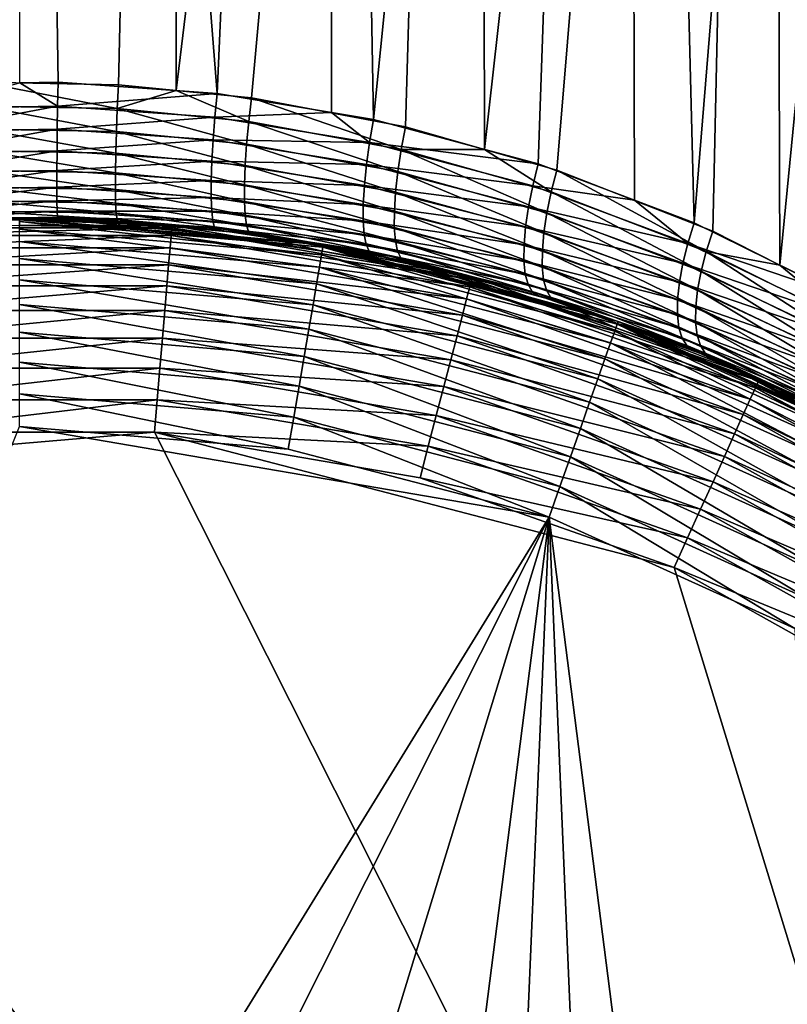
# Model space of a CAD drawing. Extents: x -35 to 35, y -106 to 0.
# Drawn here: x 0 to 3, y -95 to -92 of the extents above; entities that cross this region are included whole.
import ezdxf

# ---------------------------------------------------------------- set-up
doc = ezdxf.new("R2010")
doc.units = 0
doc.layers.add('L1', color=7, linetype='CONTINUOUS')

msp = doc.modelspace()

# ---------------------------------------------------------------- linework, layer by layer
at = {"layer": 'L1', "color": 254}
for points in [[(-0.559751, -83.15, 6.576592), (-0.139029, -92.15596, 6.677517), (0.559751, -83.15, 6.576592)], [(-0.139029, -92.15596, 6.677517), (0.357473, -92.16492, 6.669469), (0.559751, -83.15, 6.576592)], [(0, -83.15, -6.60037), (1.115468, -83.15, -6.50543), (0.714997, -92.19668, -6.64094)], [(0.714997, -92.19668, -6.64094), (0.139029, -92.15596, -6.677517), (0, -83.15, -6.60037)], [(0, -83.15, -6.60037), (0.139029, -92.15596, -6.677517), (0.00006, -92.15847, -6.675264)], [(0.559751, -83.15, 6.576592), (0.357473, -92.16492, 6.669469), (0.566057, -92.18561, 6.650883)], [(0.559751, -83.15, 6.576592), (0.566057, -92.18561, 6.650883), (1.663149, -83.15, 6.387396)], [(1.663149, -83.15, 6.387396), (0.566057, -92.18561, 6.650883), (0.838865, -92.21268, 6.626573)], [(1.115468, -83.15, -6.50543), (1.128196, -92.26561, -6.579062), (0.714997, -92.19668, -6.64094)], [(1.663149, -83.15, 6.387396), (0.838865, -92.21268, 6.626573), (1.396582, -92.31721, 6.532757)], [(2.198846, -83.15, -6.22334), (1.28077, -92.29106, -6.556214), (1.115468, -83.15, -6.50543)], [(1.115468, -83.15, -6.50543), (1.28077, -92.29106, -6.556214), (1.128196, -92.26561, -6.579062)], [(2.198846, -83.15, -6.22334), (1.876624, -92.45127, -6.412587), (1.28077, -92.29106, -6.556214)], [(1.682008, -92.39869, 6.459725), (1.663149, -83.15, 6.387396), (1.396582, -92.31721, 6.532757)], [(1.682008, -92.39869, 6.459725), (2.718701, -83.15, 6.014445), (1.663149, -83.15, 6.387396)], [(1.943965, -92.47347, 6.392697), (2.718701, -83.15, 6.014445), (1.682008, -92.39869, 6.459725)], [(2.224254, -92.58269, -6.295), (1.876624, -92.45127, -6.412587), (2.198846, -83.15, -6.22334)], [(1.943965, -92.47347, 6.392697), (2.507939, -92.69418, 6.195286), (2.718701, -83.15, 6.014445)], [(2.224254, -92.58269, -6.295), (2.198846, -83.15, -6.22334), (2.441052, -92.66465, -6.221667)], [(2.441052, -92.66465, -6.221667), (2.198846, -83.15, -6.22334), (3.218967, -83.15, -5.762216)], [(2.441052, -92.66465, -6.221667), (3.218967, -83.15, -5.762216), (2.983799, -92.93218, -5.982979)], [(2.718701, -83.15, 6.014445), (2.507939, -92.69418, 6.195286), (2.750924, -92.81704, 6.085705)], [(2.718701, -83.15, 6.014445), (2.750924, -92.81704, 6.085705), (3.696041, -83.15, 5.468471)], [(3.696041, -83.15, 5.468471), (2.750924, -92.81704, 6.085705), (3.03228, -92.95931, 5.95882)], [(0.00006, -92.15847, -6.675264), (0.137359, -92.24219, -6.685814), (-0.353197, -92.25091, -6.677945)], [(-0.139029, -92.15596, 6.677517), (-0.137359, -92.24219, 6.685814), (0.353197, -92.25091, 6.677945)], [(-0.139029, -92.15596, 6.677517), (0.353197, -92.25091, 6.677945), (0.357473, -92.16492, 6.669469)], [(0.139029, -92.15596, -6.677517), (0.137359, -92.24219, -6.685814), (0.00006, -92.15847, -6.675264)], [(0.714997, -92.19668, -6.64094), (0.137359, -92.24219, -6.685814), (0.139029, -92.15596, -6.677517)], [(0.714997, -92.19668, -6.64094), (0.706565, -92.2818, -6.650039), (0.137359, -92.24219, -6.685814)], [(0.357473, -92.16492, 6.669469), (0.353197, -92.25091, 6.677945), (0.566057, -92.18561, 6.650883)], [(0.566057, -92.18561, 6.650883), (0.353197, -92.25091, 6.677945), (0.829043, -92.29738, 6.635979)], [(0.566057, -92.18561, 6.650883), (0.829043, -92.29738, 6.635979), (0.838865, -92.21268, 6.626573)], [(1.128196, -92.26561, -6.579062), (0.706565, -92.2818, -6.650039), (0.714997, -92.19668, -6.64094)], [(0.838865, -92.21268, 6.626573), (0.829043, -92.29738, 6.635979), (1.380983, -92.39917, 6.544074)], [(0.838865, -92.21268, 6.626573), (1.380983, -92.39917, 6.544074), (1.396582, -92.31721, 6.532757)], [(0.137359, -92.24219, -6.685814), (-0.349849, -92.33419, -6.701113), (-0.353197, -92.25091, -6.677945)], [(0.137359, -92.24219, -6.685814), (0.136051, -92.3257, -6.708874), (-0.349849, -92.33419, -6.701113)], [(-0.137359, -92.24219, 6.685814), (-0.136051, -92.3257, 6.708874), (0.349849, -92.33419, 6.701113)], [(-0.137359, -92.24219, 6.685814), (0.349849, -92.33419, 6.701113), (0.353197, -92.25091, 6.677945)], [(0.706565, -92.2818, -6.650039), (0.136051, -92.3257, -6.708874), (0.137359, -92.24219, -6.685814)], [(0.353197, -92.25091, 6.677945), (0.349849, -92.33419, 6.701113), (0.821359, -92.37945, 6.659708)], [(0.353197, -92.25091, 6.677945), (0.821359, -92.37945, 6.659708), (0.829043, -92.29738, 6.635979)], [(1.128196, -92.26561, -6.579062), (1.266296, -92.3737, -6.567068), (0.706565, -92.2818, -6.650039)], [(1.28077, -92.29106, -6.556214), (1.266296, -92.3737, -6.567068), (1.128196, -92.26561, -6.579062)], [(0.706565, -92.2818, -6.650039), (0.699967, -92.36428, -6.673582), (0.136051, -92.3257, -6.708874)], [(1.266296, -92.3737, -6.567068), (0.699967, -92.36428, -6.673582), (0.706565, -92.2818, -6.650039)], [(0.829043, -92.29738, 6.635979), (0.821359, -92.37945, 6.659708), (1.368791, -92.47869, 6.568935)], [(0.829043, -92.29738, 6.635979), (1.368791, -92.47869, 6.568935), (1.380983, -92.39917, 6.544074)], [(1.876624, -92.45127, -6.412587), (1.266296, -92.3737, -6.567068), (1.28077, -92.29106, -6.556214)], [(-0.347531, -92.41227, -6.73828), (-0.349849, -92.33419, -6.701113), (0.136051, -92.3257, -6.708874)], [(-0.347531, -92.41227, -6.73828), (0.136051, -92.3257, -6.708874), (0.135146, -92.40399, -6.746005)], [(0.347531, -92.41227, 6.73828), (0.349849, -92.33419, 6.701113), (-0.136051, -92.3257, 6.708874)], [(0.347531, -92.41227, 6.73828), (-0.136051, -92.3257, 6.708874), (-0.135146, -92.40399, 6.746005)], [(0.135146, -92.40399, -6.746005), (0.136051, -92.3257, -6.708874), (0.699967, -92.36428, -6.673582)], [(0.816039, -92.45649, 6.697061), (0.349849, -92.33419, 6.701113), (0.347531, -92.41227, 6.73828)], [(0.816039, -92.45649, 6.697061), (0.821359, -92.37945, 6.659708), (0.349849, -92.33419, 6.701113)], [(1.396582, -92.31721, 6.532757), (1.380983, -92.39917, 6.544074), (1.682008, -92.39869, 6.459725)], [(0.135146, -92.40399, -6.746005), (0.699967, -92.36428, -6.673582), (0.695398, -92.44167, -6.710875)], [(0.695398, -92.44167, -6.710875), (0.699967, -92.36428, -6.673582), (1.25498, -92.45384, -6.591658)], [(1.266296, -92.3737, -6.567068), (1.25498, -92.45384, -6.591658), (0.699967, -92.36428, -6.673582)], [(1.856882, -92.52992, -6.426121), (1.25498, -92.45384, -6.591658), (1.266296, -92.3737, -6.567068)], [(1.876624, -92.45127, -6.412587), (1.856882, -92.52992, -6.426121), (1.266296, -92.3737, -6.567068)], [(0.135146, -92.40399, -6.746005), (-0.346311, -92.48282, -6.788334), (-0.347531, -92.41227, -6.73828)], [(0.135146, -92.40399, -6.746005), (0.13467, -92.47469, -6.79609), (-0.346311, -92.48282, -6.788334)], [(-0.135146, -92.40399, 6.746005), (-0.13467, -92.47469, 6.79609), (0.346311, -92.48282, 6.788334)], [(-0.135146, -92.40399, 6.746005), (0.346311, -92.48282, 6.788334), (0.347531, -92.41227, 6.73828)], [(0.695398, -92.44167, -6.710875), (0.13467, -92.47469, -6.79609), (0.135146, -92.40399, -6.746005)], [(1.360352, -92.55351, 6.606637), (0.821359, -92.37945, 6.659708), (0.816039, -92.45649, 6.697061)], [(1.360352, -92.55351, 6.606637), (1.368791, -92.47869, 6.568935), (0.821359, -92.37945, 6.659708)], [(1.380983, -92.39917, 6.544074), (1.368791, -92.47869, 6.568935), (1.907911, -92.62749, 6.432909)], [(1.682008, -92.39869, 6.459725), (1.380983, -92.39917, 6.544074), (1.923716, -92.55159, 6.406575)], [(1.380983, -92.39917, 6.544074), (1.907911, -92.62749, 6.432909), (1.923716, -92.55159, 6.406575)], [(1.682008, -92.39869, 6.459725), (1.923716, -92.55159, 6.406575), (1.943965, -92.47347, 6.392697)], [(0.695398, -92.44167, -6.710875), (0.692994, -92.51168, -6.760813), (0.13467, -92.47469, -6.79609)], [(0.347531, -92.41227, 6.73828), (0.346311, -92.48282, 6.788334), (0.813238, -92.52622, 6.746939)], [(0.347531, -92.41227, 6.73828), (0.813238, -92.52622, 6.746939), (0.816039, -92.45649, 6.697061)], [(1.247147, -92.52921, -6.629279), (0.692994, -92.51168, -6.760813), (0.695398, -92.44167, -6.710875)], [(0.695398, -92.44167, -6.710875), (1.25498, -92.45384, -6.591658), (1.247147, -92.52921, -6.629279)], [(-0.346227, -92.54373, -6.849776), (-0.346311, -92.48282, -6.788334), (0.13467, -92.47469, -6.79609)], [(-0.346227, -92.54373, -6.849776), (0.13467, -92.47469, -6.79609), (0.134637, -92.5357, -6.857627)], [(0.346227, -92.54373, 6.849776), (0.346311, -92.48282, 6.788334), (-0.13467, -92.47469, 6.79609)], [(0.346227, -92.54373, 6.849776), (-0.13467, -92.47469, 6.79609), (-0.134637, -92.5357, 6.857627)], [(0.134637, -92.5357, -6.857627), (0.13467, -92.47469, -6.79609), (0.692994, -92.51168, -6.760813)], [(0.816039, -92.45649, 6.697061), (0.813238, -92.52622, 6.746939), (1.355904, -92.6215, 6.656108)], [(0.816039, -92.45649, 6.697061), (1.355904, -92.6215, 6.656108), (1.360352, -92.55351, 6.606637)], [(1.247147, -92.52921, -6.629279), (1.25498, -92.45384, -6.591658), (1.84147, -92.60631, -6.452261)], [(1.856882, -92.52992, -6.426121), (1.84147, -92.60631, -6.452261), (1.25498, -92.45384, -6.591658)], [(1.896974, -92.69914, 6.470992), (1.368791, -92.47869, 6.568935), (1.360352, -92.55351, 6.606637)], [(1.896974, -92.69914, 6.470992), (1.907911, -92.62749, 6.432909), (1.368791, -92.47869, 6.568935)], [(2.224254, -92.58269, -6.295), (1.856882, -92.52992, -6.426121), (1.876624, -92.45127, -6.412587)], [(1.943965, -92.47347, 6.392697), (1.923716, -92.55159, 6.406575), (2.484243, -92.76726, 6.212245)], [(1.943965, -92.47347, 6.392697), (2.484243, -92.76726, 6.212245), (2.507939, -92.69418, 6.195286)], [(0.134637, -92.5357, -6.857627), (0.692994, -92.51168, -6.760813), (0.692825, -92.57223, -6.821918)], [(0.81304, -92.5866, 6.807875), (0.346311, -92.48282, 6.788334), (0.346227, -92.54373, 6.849776)], [(0.81304, -92.5866, 6.807875), (0.813238, -92.52622, 6.746939), (0.346311, -92.48282, 6.788334)], [(0.692825, -92.57223, -6.821918), (0.692994, -92.51168, -6.760813), (1.243019, -92.59763, -6.678856)], [(1.247147, -92.52921, -6.629279), (1.243019, -92.59763, -6.678856), (0.692994, -92.51168, -6.760813)], [(0.134637, -92.5357, -6.857627), (0.135048, -92.58516, -6.928767), (-0.34728, -92.59316, -6.920766)], [(0.134637, -92.5357, -6.857627), (-0.34728, -92.59316, -6.920766), (-0.346227, -92.54373, -6.849776)], [(-0.134637, -92.5357, 6.857627), (-0.135048, -92.58516, 6.928767), (0.34728, -92.59316, 6.920766)], [(-0.134637, -92.5357, 6.857627), (0.34728, -92.59316, 6.920766), (0.346227, -92.54373, 6.849776)], [(0.692825, -92.57223, -6.821918), (0.135048, -92.58516, -6.928767), (0.134637, -92.5357, -6.857627)], [(0.346227, -92.54373, 6.849776), (0.34728, -92.59316, 6.920766), (0.81545, -92.63584, 6.878073)], [(0.346227, -92.54373, 6.849776), (0.81545, -92.63584, 6.878073), (0.81304, -92.5866, 6.807875)], [(1.355574, -92.68074, 6.715948), (0.813238, -92.52622, 6.746939), (0.81304, -92.5866, 6.807875)], [(1.355574, -92.68074, 6.715948), (1.355904, -92.6215, 6.656108), (0.813238, -92.52622, 6.746939)], [(1.830804, -92.67841, -6.490299), (1.243019, -92.59763, -6.678856), (1.247147, -92.52921, -6.629279)], [(1.247147, -92.52921, -6.629279), (1.84147, -92.60631, -6.452261), (1.830804, -92.67841, -6.490299)], [(2.417687, -92.73838, -6.238247), (1.84147, -92.60631, -6.452261), (1.856882, -92.52992, -6.426121)], [(2.224254, -92.58269, -6.295), (2.417687, -92.73838, -6.238247), (1.856882, -92.52992, -6.426121)], [(1.923716, -92.55159, 6.406575), (1.907911, -92.62749, 6.432909), (2.465779, -92.83842, 6.240258)], [(1.923716, -92.55159, 6.406575), (2.465779, -92.83842, 6.240258), (2.484243, -92.76726, 6.212245)], [(-0.34944, -92.62964, -6.999179), (-0.34728, -92.59316, -6.920766), (0.135048, -92.58516, -6.928767)], [(-0.34944, -92.62964, -6.999179), (0.135048, -92.58516, -6.928767), (0.135892, -92.62161, -7.007373)], [(0.34944, -92.62964, 6.999179), (-0.135048, -92.58516, 6.928767), (-0.135892, -92.62161, 7.007373)], [(0.34944, -92.62964, 6.999179), (0.34728, -92.59316, 6.920766), (-0.135048, -92.58516, 6.928767)], [(0.692825, -92.57223, -6.821918), (0.694897, -92.62154, -6.89238), (0.135048, -92.58516, -6.928767)], [(0.135892, -92.62161, -7.007373), (0.135048, -92.58516, -6.928767), (0.694897, -92.62154, -6.89238)], [(1.242717, -92.65715, -6.738967), (0.694897, -92.62154, -6.89238), (0.692825, -92.57223, -6.821918)], [(0.692825, -92.57223, -6.821918), (1.243019, -92.59763, -6.678856), (1.242717, -92.65715, -6.738967)], [(0.81304, -92.5866, 6.807875), (0.81545, -92.63584, 6.878073), (1.359371, -92.72954, 6.784458)], [(0.81304, -92.5866, 6.807875), (1.359371, -92.72954, 6.784458), (1.355574, -92.68074, 6.715948)], [(1.360352, -92.55351, 6.606637), (1.355904, -92.6215, 6.656108), (1.891197, -92.76462, 6.519804)], [(1.360352, -92.55351, 6.606637), (1.891197, -92.76462, 6.519804), (1.896974, -92.69914, 6.470992)], [(2.441052, -92.66465, -6.221667), (2.417687, -92.73838, -6.238247), (2.224254, -92.58269, -6.295)], [(0.135892, -92.62161, -7.007373), (0.137143, -92.64394, -7.091085), (-0.352641, -92.65207, -7.082668)], [(0.135892, -92.62161, -7.007373), (-0.352641, -92.65207, -7.082668), (-0.34944, -92.62964, -6.999179)], [(-0.135892, -92.62161, 7.007373), (-0.137143, -92.64394, 7.091085), (0.352641, -92.65207, 7.082668)], [(-0.135892, -92.62161, 7.007373), (0.352641, -92.65207, 7.082668), (0.34944, -92.62964, 6.999179)], [(0.135892, -92.62161, -7.007373), (0.694897, -92.62154, -6.89238), (0.699148, -92.65813, -6.970115)], [(0.699148, -92.65813, -6.970115), (0.137143, -92.64394, -7.091085), (0.135892, -92.62161, -7.007373)], [(0.820398, -92.6725, 6.955469), (0.81545, -92.63584, 6.878073), (0.34728, -92.59316, 6.920766)], [(0.820398, -92.6725, 6.955469), (0.34728, -92.59316, 6.920766), (0.34944, -92.62964, 6.999179)], [(1.242717, -92.65715, -6.738967), (1.246247, -92.70606, -6.807894), (0.694897, -92.62154, -6.89238)], [(0.699148, -92.65813, -6.970115), (0.694897, -92.62154, -6.89238), (1.246247, -92.70606, -6.807894)], [(1.242717, -92.65715, -6.738967), (1.243019, -92.59763, -6.678856), (1.825173, -92.74424, -6.539208)], [(1.830804, -92.67841, -6.490299), (1.825173, -92.74424, -6.539208), (1.243019, -92.59763, -6.678856)], [(1.890737, -92.82219, 6.578035), (1.355904, -92.6215, 6.656108), (1.355574, -92.68074, 6.715948)], [(1.890737, -92.82219, 6.578035), (1.891197, -92.76462, 6.519804), (1.355904, -92.6215, 6.656108)], [(1.830804, -92.67841, -6.490299), (1.84147, -92.60631, -6.452261), (2.399477, -92.81015, -6.266061)], [(2.417687, -92.73838, -6.238247), (2.399477, -92.81015, -6.266061), (1.84147, -92.60631, -6.452261)], [(0.000064, -92.65381, -7.174967), (0, -92.65, -34.25), (-0.356788, -92.6598, -7.168734)], [(0.000064, -92.65381, -7.174967), (-0.356788, -92.6598, -7.168734), (-0.352641, -92.65207, -7.082668)], [(0.137143, -92.64394, -7.091085), (0.000064, -92.65381, -7.174967), (-0.352641, -92.65207, -7.082668)], [(-0.137143, -92.64394, 7.091085), (-0.000064, -92.65381, 7.174967), (0.352641, -92.65207, 7.082668)], [(-0.000064, -92.65381, 7.174967), (0.356788, -92.6598, 7.168734), (0.352641, -92.65207, 7.082668)], [(0.551239, -92.67341, 34.25), (0.356788, -92.6598, 7.168734), (-0.000064, -92.65381, 7.174967)], [(0.551239, -92.67341, 34.25), (-0.000064, -92.65381, 7.174967), (0, -92.67341, 34.25)], [(0.000064, -92.65381, -7.174967), (1.098505, -92.74349, -34.25), (0, -92.65, -34.25)], [(1.098505, -92.74349, -34.25), (1.096945, -92.7526, -34.36733), (0, -92.65, -34.25)], [(0, -92.65, -34.25), (1.096945, -92.7526, -34.36733), (0, -92.65924, -34.36733)], [(1.096945, -92.7526, -34.36733), (1.092302, -92.77967, -34.48176), (0, -92.65924, -34.36733)], [(0, -92.65924, -34.36733), (1.092302, -92.77967, -34.48176), (0, -92.68671, -34.48176)], [(0.137143, -92.64394, -7.091085), (0.138762, -92.65148, -7.177389), (0.000064, -92.65381, -7.174967)], [(0.138762, -92.65148, -7.177389), (1.098505, -92.74349, -34.25), (0.000064, -92.65381, -7.174967)], [(0.705453, -92.68095, -7.05282), (0.138762, -92.65148, -7.177389), (0.137143, -92.64394, -7.091085)], [(0.699148, -92.65813, -6.970115), (0.705453, -92.68095, -7.05282), (0.137143, -92.64394, -7.091085)], [(0.138762, -92.65148, -7.177389), (0.713624, -92.68929, -7.138048), (1.098505, -92.74349, -34.25)], [(0.705453, -92.68095, -7.05282), (0.713624, -92.68929, -7.138048), (0.138762, -92.65148, -7.177389)], [(0.34944, -92.62964, 6.999179), (0.352641, -92.65207, 7.082668), (0.827738, -92.69549, 7.037784)], [(0.34944, -92.62964, 6.999179), (0.827738, -92.69549, 7.037784), (0.820398, -92.6725, 6.955469)], [(0.352641, -92.65207, 7.082668), (0.356788, -92.6598, 7.168734), (0.837253, -92.70415, 7.122596)], [(0.352641, -92.65207, 7.082668), (0.837253, -92.70415, 7.122596), (0.827738, -92.69549, 7.037784)], [(1.25351, -92.74298, -6.883664), (0.705453, -92.68095, -7.05282), (0.699148, -92.65813, -6.970115)], [(0.699148, -92.65813, -6.970115), (1.246247, -92.70606, -6.807894), (1.25351, -92.74298, -6.883664)], [(1.367187, -92.76652, 6.859696), (1.359371, -92.72954, 6.784458), (0.81545, -92.63584, 6.878073)], [(1.367187, -92.76652, 6.859696), (0.81545, -92.63584, 6.878073), (0.820398, -92.6725, 6.955469)], [(1.824729, -92.80203, -6.597666), (1.246247, -92.70606, -6.807894), (1.242717, -92.65715, -6.738967)], [(1.242717, -92.65715, -6.738967), (1.825173, -92.74424, -6.539208), (1.824729, -92.80203, -6.597666)], [(2.453005, -92.90591, 6.278634), (1.907911, -92.62749, 6.432909), (1.896974, -92.69914, 6.470992)], [(2.453005, -92.90591, 6.278634), (2.465779, -92.83842, 6.240258), (1.907911, -92.62749, 6.432909)], [(0.550455, -92.68261, 34.36733), (0, -92.67341, 34.25), (-0.550455, -92.68261, 34.36733)], [(-0.550455, -92.68261, 34.36733), (-0.548126, -92.70999, 34.48176), (0.550455, -92.68261, 34.36733)], [(0.550455, -92.68261, 34.36733), (-0.548126, -92.70999, 34.48176), (0.548126, -92.70999, 34.48176)], [(0.550455, -92.68261, 34.36733), (0.551239, -92.67341, 34.25), (0, -92.67341, 34.25)], [(1.092302, -92.77967, -34.48176), (1.08469, -92.82406, -34.59049), (0, -92.68671, -34.48176)], [(0, -92.68671, -34.48176), (1.08469, -92.82406, -34.59049), (0, -92.73174, -34.59049)], [(1.094548, -92.76658, 34.25), (0.356788, -92.6598, 7.168734), (0.551239, -92.67341, 34.25)], [(1.094548, -92.76658, 34.25), (0.837253, -92.70415, 7.122596), (0.356788, -92.6598, 7.168734)], [(0.550455, -92.68261, 34.36733), (0.548126, -92.70999, 34.48176), (1.635531, -92.86867, 34.36733)], [(1.094548, -92.76658, 34.25), (0.551239, -92.67341, 34.25), (0.550455, -92.68261, 34.36733)], [(1.635531, -92.86867, 34.36733), (1.094548, -92.76658, 34.25), (0.550455, -92.68261, 34.36733)], [(1.264297, -92.76683, -6.964106), (1.097666, -92.7489, -7.07607), (0.705453, -92.68095, -7.05282)], [(1.097666, -92.7489, -7.07607), (0.713624, -92.68929, -7.138048), (0.705453, -92.68095, -7.05282)], [(1.25351, -92.74298, -6.883664), (1.264297, -92.76683, -6.964106), (0.705453, -92.68095, -7.05282)], [(1.098505, -92.74349, -34.25), (0.713624, -92.68929, -7.138048), (1.097666, -92.7489, -7.07607)], [(0.820398, -92.6725, 6.955469), (0.827738, -92.69549, 7.037784), (1.378802, -92.79064, 6.939528)], [(0.820398, -92.6725, 6.955469), (1.378802, -92.79064, 6.939528), (1.367187, -92.76652, 6.859696)], [(1.355574, -92.68074, 6.715948), (1.359371, -92.72954, 6.784458), (1.895605, -92.87028, 6.644124)], [(1.355574, -92.68074, 6.715948), (1.895605, -92.87028, 6.644124), (1.890737, -92.82219, 6.578035)], [(2.386878, -92.87818, -6.304413), (1.825173, -92.74424, -6.539208), (1.830804, -92.67841, -6.490299)], [(1.830804, -92.67841, -6.490299), (2.399477, -92.81015, -6.266061), (2.386878, -92.87818, -6.304413)], [(2.983799, -92.93218, -5.982979), (2.417687, -92.73838, -6.238247), (2.441052, -92.66465, -6.221667)], [(2.507939, -92.69418, 6.195286), (2.484243, -92.76726, 6.212245), (2.750924, -92.81704, 6.085705)], [(-0.548126, -92.70999, 34.48176), (-0.544306, -92.75486, 34.59049), (0.548126, -92.70999, 34.48176)], [(0.548126, -92.70999, 34.48176), (-0.544306, -92.75486, 34.59049), (0.544306, -92.75486, 34.59049)], [(0.548126, -92.70999, 34.48176), (0.544306, -92.75486, 34.59049), (1.628608, -92.89526, 34.48176)], [(1.635531, -92.86867, 34.36733), (0.548126, -92.70999, 34.48176), (1.628608, -92.89526, 34.48176)], [(0.827738, -92.69549, 7.037784), (0.837253, -92.70415, 7.122596), (1.097455, -92.74952, 7.075427)], [(0.827738, -92.69549, 7.037784), (1.097455, -92.74952, 7.075427), (1.378802, -92.79064, 6.939528)], [(1.094548, -92.76658, 34.25), (1.097455, -92.74952, 7.075427), (0.837253, -92.70415, 7.122596)], [(1.824729, -92.80203, -6.597666), (1.829483, -92.85023, -6.664092), (1.246247, -92.70606, -6.807894)], [(1.25351, -92.74298, -6.883664), (1.246247, -92.70606, -6.807894), (1.829483, -92.85023, -6.664092)], [(1.905671, -92.90762, 6.716298), (1.895605, -92.87028, 6.644124), (1.359371, -92.72954, 6.784458)], [(1.905671, -92.90762, 6.716298), (1.359371, -92.72954, 6.784458), (1.367187, -92.76652, 6.859696)], [(1.896974, -92.69914, 6.470992), (1.891197, -92.76462, 6.519804), (2.446236, -92.96804, 6.326421)], [(1.896974, -92.69914, 6.470992), (2.446236, -92.96804, 6.326421), (2.453005, -92.90591, 6.278634)], [(-0.544306, -92.75486, 34.59049), (-0.539091, -92.81614, 34.69084), (0.544306, -92.75486, 34.59049)], [(0.544306, -92.75486, 34.59049), (-0.539091, -92.81614, 34.69084), (0.539091, -92.81614, 34.69084)], [(1.08469, -92.82406, -34.59049), (1.074298, -92.88467, -34.69084), (0, -92.73174, -34.59049)], [(0, -92.73174, -34.59049), (1.074298, -92.88467, -34.69084), (0, -92.79323, -34.69084)], [(0.544306, -92.75486, 34.59049), (0.539091, -92.81614, 34.69084), (1.617259, -92.93884, 34.59049)], [(1.628608, -92.89526, 34.48176), (0.544306, -92.75486, 34.59049), (1.617259, -92.93884, 34.59049)], [(1.096945, -92.7526, -34.36733), (2.15318, -93.0559, -34.48176), (1.092302, -92.77967, -34.48176)], [(1.637857, -92.85974, 34.25), (1.097455, -92.74952, 7.075427), (1.094548, -92.76658, 34.25)], [(1.098505, -92.74349, -34.25), (2.162333, -93.03001, -34.36733), (1.096945, -92.7526, -34.36733)], [(2.162333, -93.03001, -34.36733), (2.15318, -93.0559, -34.48176), (1.096945, -92.7526, -34.36733)], [(1.637857, -92.85974, 34.25), (1.393885, -92.80121, 7.02169), (1.097455, -92.74952, 7.075427)], [(1.097455, -92.74952, 7.075427), (1.393885, -92.80121, 7.02169), (1.378802, -92.79064, 6.939528)], [(1.098505, -92.74349, -34.25), (1.097666, -92.7489, -7.07607), (2.165409, -93.0213, -34.25)], [(2.165409, -93.0213, -34.25), (1.097666, -92.7489, -7.07607), (1.2783, -92.77693, -7.046919)], [(1.264297, -92.76683, -6.964106), (1.2783, -92.77693, -7.046919), (1.097666, -92.7489, -7.07607)], [(2.165409, -93.0213, -34.25), (2.162333, -93.03001, -34.36733), (1.098505, -92.74349, -34.25)], [(1.839308, -92.88753, -6.736691), (1.264297, -92.76683, -6.964106), (1.25351, -92.74298, -6.883664)], [(1.25351, -92.74298, -6.883664), (1.829483, -92.85023, -6.664092), (1.839308, -92.88753, -6.736691)], [(1.367187, -92.76652, 6.859696), (1.378802, -92.79064, 6.939528), (1.920664, -92.93319, 6.792623)], [(1.367187, -92.76652, 6.859696), (1.920664, -92.93319, 6.792623), (1.905671, -92.90762, 6.716298)], [(1.824729, -92.80203, -6.597666), (1.825173, -92.74424, -6.539208), (2.380205, -92.94075, -6.352343)], [(2.386878, -92.87818, -6.304413), (2.380205, -92.94075, -6.352343), (1.825173, -92.74424, -6.539208)], [(2.445641, -93.02329, 6.382436), (1.891197, -92.76462, 6.519804), (1.890737, -92.82219, 6.578035)], [(2.445641, -93.02329, 6.382436), (2.446236, -92.96804, 6.326421), (1.891197, -92.76462, 6.519804)], [(2.958401, -93.0003, -6.002649), (2.399477, -92.81015, -6.266061), (2.417687, -92.73838, -6.238247)], [(2.983799, -92.93218, -5.982979), (2.958401, -93.0003, -6.002649), (2.417687, -92.73838, -6.238247)], [(1.074298, -92.88467, -34.69084), (1.061381, -92.96001, -34.78033), (0, -92.79323, -34.69084)], [(0, -92.79323, -34.69084), (1.061381, -92.96001, -34.78033), (0, -92.86967, -34.78033)], [(1.092302, -92.77967, -34.48176), (2.138176, -93.09837, -34.59049), (1.08469, -92.82406, -34.59049)], [(2.15318, -93.0559, -34.48176), (2.138176, -93.09837, -34.59049), (1.092302, -92.77967, -34.48176)], [(1.635531, -92.86867, 34.36733), (1.637857, -92.85974, 34.25), (1.094548, -92.76658, 34.25)], [(1.853938, -92.91291, -6.8135), (1.2783, -92.77693, -7.046919), (1.264297, -92.76683, -6.964106)], [(1.839308, -92.88753, -6.736691), (1.853938, -92.91291, -6.8135), (1.264297, -92.76683, -6.964106)], [(2.165409, -93.0213, -34.25), (1.2783, -92.77693, -7.046919), (1.872977, -92.9257, -6.892442)], [(1.853938, -92.91291, -6.8135), (1.872977, -92.9257, -6.892442), (1.2783, -92.77693, -7.046919)], [(1.378802, -92.79064, 6.939528), (1.393885, -92.80121, 7.02169), (1.940184, -92.94631, 6.87105)], [(1.378802, -92.79064, 6.939528), (1.940184, -92.94631, 6.87105), (1.920664, -92.93319, 6.792623)], [(2.157608, -93.04337, 34.25), (1.393885, -92.80121, 7.02169), (1.637857, -92.85974, 34.25)], [(2.157608, -93.04337, 34.25), (1.940184, -92.94631, 6.87105), (1.393885, -92.80121, 7.02169)], [(2.379625, -92.9963, -6.40865), (1.829483, -92.85023, -6.664092), (1.824729, -92.80203, -6.597666)], [(1.824729, -92.80203, -6.597666), (2.380205, -92.94075, -6.352343), (2.379625, -92.9963, -6.40865)], [(2.484243, -92.76726, 6.212245), (2.465779, -92.83842, 6.240258), (2.986932, -93.09286, 6.008267)], [(2.750924, -92.81704, 6.085705), (2.484243, -92.76726, 6.212245), (3.006773, -93.02689, 5.978763)], [(2.484243, -92.76726, 6.212245), (2.986932, -93.09286, 6.008267), (3.006773, -93.02689, 5.978763)], [(-0.539091, -92.81614, 34.69084), (-0.532609, -92.8923, 34.78033), (0.539091, -92.81614, 34.69084)], [(0.539091, -92.81614, 34.69084), (-0.532609, -92.8923, 34.78033), (0.532609, -92.8923, 34.78033)], [(0.539091, -92.81614, 34.69084), (0.532609, -92.8923, 34.78033), (1.601765, -92.99835, 34.69084)], [(1.617259, -92.93884, 34.59049), (0.539091, -92.81614, 34.69084), (1.601765, -92.99835, 34.69084)], [(1.08469, -92.82406, -34.59049), (2.117691, -93.15635, -34.69084), (1.074298, -92.88467, -34.69084)], [(2.138176, -93.09837, -34.59049), (2.117691, -93.15635, -34.69084), (1.08469, -92.82406, -34.59049)], [(1.890737, -92.82219, 6.578035), (1.895605, -92.87028, 6.644124), (2.451232, -93.07028, 6.445293)], [(1.890737, -92.82219, 6.578035), (2.451232, -93.07028, 6.445293), (2.445641, -93.02329, 6.382436)], [(2.386878, -92.87818, -6.304413), (2.399477, -92.81015, -6.266061), (2.938641, -93.06677, -6.032024)], [(2.958401, -93.0003, -6.002649), (2.938641, -93.06677, -6.032024), (2.399477, -92.81015, -6.266061)], [(2.750924, -92.81704, 6.085705), (3.006773, -93.02689, 5.978763), (3.03228, -92.95931, 5.95882)], [(1.061381, -92.96001, -34.78033), (1.046257, -93.04821, -34.85676), (0, -92.86967, -34.78033)], [(0, -92.86967, -34.78033), (1.046257, -93.04821, -34.85676), (0, -92.95916, -34.85676)], [(1.635531, -92.86867, 34.36733), (1.628608, -92.89526, 34.48176), (2.673555, -93.23543, 34.36733)], [(2.157608, -93.04337, 34.25), (1.637857, -92.85974, 34.25), (1.635531, -92.86867, 34.36733)], [(2.673555, -93.23543, 34.36733), (2.157608, -93.04337, 34.25), (1.635531, -92.86867, 34.36733)], [(2.379625, -92.9963, -6.40865), (2.385153, -93.04345, -6.471928), (1.829483, -92.85023, -6.664092)], [(1.839308, -92.88753, -6.736691), (1.829483, -92.85023, -6.664092), (2.385153, -93.04345, -6.471928)], [(2.462874, -93.10784, 6.513434), (2.451232, -93.07028, 6.445293), (1.895605, -92.87028, 6.644124)], [(2.462874, -93.10784, 6.513434), (1.895605, -92.87028, 6.644124), (1.905671, -92.90762, 6.716298)], [(2.973203, -93.15573, 6.04667), (2.465779, -92.83842, 6.240258), (2.453005, -92.90591, 6.278634)], [(2.973203, -93.15573, 6.04667), (2.986932, -93.09286, 6.008267), (2.465779, -92.83842, 6.240258)], [(-0.532609, -92.8923, 34.78033), (-0.52502, -92.98147, 34.85676), (0.532609, -92.8923, 34.78033)], [(0.532609, -92.8923, 34.78033), (-0.52502, -92.98147, 34.85676), (0.52502, -92.98147, 34.85676)], [(0.532609, -92.8923, 34.78033), (0.52502, -92.98147, 34.85676), (1.582505, -93.07232, 34.78033)], [(1.601765, -92.99835, 34.69084), (0.532609, -92.8923, 34.78033), (1.582505, -93.07232, 34.78033)], [(1.074298, -92.88467, -34.69084), (2.092228, -93.22841, -34.78033), (1.061381, -92.96001, -34.78033)], [(2.117691, -93.15635, -34.69084), (2.092228, -93.22841, -34.78033), (1.074298, -92.88467, -34.69084)], [(1.628608, -92.89526, 34.48176), (1.617259, -92.93884, 34.59049), (2.662238, -93.26047, 34.48176)], [(2.673555, -93.23543, 34.36733), (1.628608, -92.89526, 34.48176), (2.662238, -93.26047, 34.48176)], [(2.396651, -93.081, -6.54059), (1.853938, -92.91291, -6.8135), (1.839308, -92.88753, -6.736691)], [(1.839308, -92.88753, -6.736691), (2.385153, -93.04345, -6.471928), (2.396651, -93.081, -6.54059)], [(1.905671, -92.90762, 6.716298), (1.920664, -92.93319, 6.792623), (2.480276, -93.13506, 6.585173)], [(1.905671, -92.90762, 6.716298), (2.480276, -93.13506, 6.585173), (2.462874, -93.10784, 6.513434)], [(2.924969, -93.1301, -6.070439), (2.380205, -92.94075, -6.352343), (2.386878, -92.87818, -6.304413)], [(2.386878, -92.87818, -6.304413), (2.938641, -93.06677, -6.032024), (2.924969, -93.1301, -6.070439)], [(2.453005, -92.90591, 6.278634), (2.446236, -92.96804, 6.326421), (2.965895, -93.21408, 6.093109)], [(2.453005, -92.90591, 6.278634), (2.965895, -93.21408, 6.093109), (2.973203, -93.15573, 6.04667)], [(1.617259, -92.93884, 34.59049), (1.601765, -92.99835, 34.69084), (2.643687, -93.3015, 34.59049)], [(2.662238, -93.26047, 34.48176), (1.617259, -92.93884, 34.59049), (2.643687, -93.3015, 34.59049)], [(2.41383, -93.10802, -6.61292), (2.163134, -93.02776, -6.78667), (1.853938, -92.91291, -6.8135)], [(2.163134, -93.02776, -6.78667), (1.872977, -92.9257, -6.892442), (1.853938, -92.91291, -6.8135)], [(2.396651, -93.081, -6.54059), (2.41383, -93.10802, -6.61292), (1.853938, -92.91291, -6.8135)], [(2.163134, -93.02776, -6.78667), (2.165409, -93.0213, -34.25), (1.872977, -92.9257, -6.892442)], [(1.920664, -92.93319, 6.792623), (1.940184, -92.94631, 6.87105), (2.163151, -93.0275, 6.786939)], [(1.920664, -92.93319, 6.792623), (2.163151, -93.0275, 6.786939), (2.480276, -93.13506, 6.585173)], [(2.379625, -92.9963, -6.40865), (2.380205, -92.94075, -6.352343), (2.917695, -93.18883, -6.117021)], [(2.924969, -93.1301, -6.070439), (2.917695, -93.18883, -6.117021), (2.380205, -92.94075, -6.352343)], [(1.046257, -93.04821, -34.85676), (1.029298, -93.14711, -34.91826), (0, -92.95916, -34.85676)], [(0, -92.95916, -34.85676), (1.029298, -93.14711, -34.91826), (0, -93.05951, -34.91826)], [(1.061381, -92.96001, -34.78033), (2.062415, -93.3128, -34.85676), (1.046257, -93.04821, -34.85676)], [(2.092228, -93.22841, -34.78033), (2.062415, -93.3128, -34.85676), (1.061381, -92.96001, -34.78033)], [(2.157608, -93.04337, 34.25), (2.163151, -93.0275, 6.786939), (1.940184, -92.94631, 6.87105)], [(2.965172, -93.26662, 6.146541), (2.446236, -92.96804, 6.326421), (2.445641, -93.02329, 6.382436)], [(2.965172, -93.26662, 6.146541), (2.965895, -93.21408, 6.093109), (2.446236, -92.96804, 6.326421)], [(-0.52502, -92.98147, 34.85676), (-0.51651, -93.08144, 34.91826), (0.52502, -92.98147, 34.85676)], [(0.52502, -92.98147, 34.85676), (-0.51651, -93.08144, 34.91826), (0.51651, -93.08144, 34.91826)], [(0.52502, -92.98147, 34.85676), (0.51651, -93.08144, 34.91826), (1.559956, -93.15892, 34.85676)], [(1.582505, -93.07232, 34.78033), (0.52502, -92.98147, 34.85676), (1.559956, -93.15892, 34.85676)], [(1.601765, -92.99835, 34.69084), (1.582505, -93.07232, 34.78033), (2.618358, -93.35753, 34.69084)], [(2.643687, -93.3015, 34.59049), (1.601765, -92.99835, 34.69084), (2.618358, -93.35753, 34.69084)], [(2.916983, -93.24165, -6.170713), (2.385153, -93.04345, -6.471928), (2.379625, -92.9963, -6.40865)], [(2.379625, -92.9963, -6.40865), (2.917695, -93.18883, -6.117021), (2.916983, -93.24165, -6.170713)], [(1.046257, -93.04821, -34.85676), (2.028986, -93.40741, -34.91826), (1.029298, -93.14711, -34.91826)], [(2.062415, -93.3128, -34.85676), (2.028986, -93.40741, -34.91826), (1.046257, -93.04821, -34.85676)], [(2.162333, -93.03001, -34.36733), (3.152115, -93.50745, -34.48176), (2.15318, -93.0559, -34.48176)], [(2.677358, -93.22701, 34.25), (2.163151, -93.0275, 6.786939), (2.157608, -93.04337, 34.25)], [(2.673555, -93.23543, 34.36733), (2.677358, -93.22701, 34.25), (2.157608, -93.04337, 34.25)], [(2.165409, -93.0213, -34.25), (3.165514, -93.48347, -34.36733), (2.162333, -93.03001, -34.36733)], [(3.165514, -93.48347, -34.36733), (3.152115, -93.50745, -34.48176), (2.162333, -93.03001, -34.36733)], [(2.163134, -93.02776, -6.78667), (3.170017, -93.47541, -34.25), (2.165409, -93.0213, -34.25)], [(2.436261, -93.12384, -6.687106), (3.170017, -93.47541, -34.25), (2.163134, -93.02776, -6.78667)], [(2.41383, -93.10802, -6.61292), (2.436261, -93.12384, -6.687106), (2.163134, -93.02776, -6.78667)], [(2.677358, -93.22701, 34.25), (2.503009, -93.15126, 6.658733), (2.163151, -93.0275, 6.786939)], [(2.163151, -93.0275, 6.786939), (2.503009, -93.15126, 6.658733), (2.480276, -93.13506, 6.585173)], [(3.170017, -93.47541, -34.25), (3.165514, -93.48347, -34.36733), (2.165409, -93.0213, -34.25)], [(2.916983, -93.24165, -6.170713), (2.922851, -93.28733, -6.230298), (2.385153, -93.04345, -6.471928)], [(2.396651, -93.081, -6.54059), (2.385153, -93.04345, -6.471928), (2.922851, -93.28733, -6.230298)], [(2.445641, -93.02329, 6.382436), (2.451232, -93.07028, 6.445293), (2.971049, -93.31216, 6.205766)], [(2.445641, -93.02329, 6.382436), (2.971049, -93.31216, 6.205766), (2.965172, -93.26662, 6.146541)], [(-0.51651, -93.08144, 34.91826), (-0.507289, -93.18978, 34.96329), (0.51651, -93.08144, 34.91826)], [(0.51651, -93.08144, 34.91826), (-0.507289, -93.18978, 34.96329), (0.507289, -93.18978, 34.96329)], [(1.029298, -93.14711, -34.91826), (1.010923, -93.25428, -34.96329), (0, -93.05951, -34.91826)], [(0, -93.05951, -34.91826), (1.010923, -93.25428, -34.96329), (0, -93.16824, -34.96329)], [(0.51651, -93.08144, 34.91826), (0.507289, -93.18978, 34.96329), (1.534671, -93.25603, 34.91826)], [(1.559956, -93.15892, 34.85676), (0.51651, -93.08144, 34.91826), (1.534671, -93.25603, 34.91826)], [(1.582505, -93.07232, 34.78033), (1.559956, -93.15892, 34.85676), (2.586876, -93.42718, 34.78033)], [(2.618358, -93.35753, 34.69084), (1.582505, -93.07232, 34.78033), (2.586876, -93.42718, 34.78033)], [(2.15318, -93.0559, -34.48176), (3.13015, -93.54677, -34.59049), (2.138176, -93.09837, -34.59049)], [(3.152115, -93.50745, -34.48176), (3.13015, -93.54677, -34.59049), (2.15318, -93.0559, -34.48176)], [(2.935164, -93.32487, -6.294423), (2.41383, -93.10802, -6.61292), (2.396651, -93.081, -6.54059)], [(2.396651, -93.081, -6.54059), (2.922851, -93.28733, -6.230298), (2.935164, -93.32487, -6.294423)], [(2.983396, -93.34967, 6.269453), (2.971049, -93.31216, 6.205766), (2.451232, -93.07028, 6.445293)], [(2.983396, -93.34967, 6.269453), (2.451232, -93.07028, 6.445293), (2.462874, -93.10784, 6.513434)], [(2.138176, -93.09837, -34.59049), (3.100161, -93.60046, -34.69084), (2.117691, -93.15635, -34.69084)], [(3.13015, -93.54677, -34.59049), (3.100161, -93.60046, -34.69084), (2.138176, -93.09837, -34.59049)], [(2.953644, -93.35339, -6.361634), (2.436261, -93.12384, -6.687106), (2.41383, -93.10802, -6.61292)], [(2.935164, -93.32487, -6.294423), (2.953644, -93.35339, -6.361634), (2.41383, -93.10802, -6.61292)], [(2.462874, -93.10784, 6.513434), (2.480276, -93.13506, 6.585173), (3.001934, -93.37831, 6.336172)], [(2.462874, -93.10784, 6.513434), (3.001934, -93.37831, 6.336172), (2.983396, -93.34967, 6.269453)], [(1.029298, -93.14711, -34.91826), (1.992763, -93.50993, -34.96329), (1.010923, -93.25428, -34.96329)], [(2.028986, -93.40741, -34.91826), (1.992763, -93.50993, -34.96329), (1.029298, -93.14711, -34.91826)], [(2.117691, -93.15635, -34.69084), (3.062885, -93.66718, -34.78033), (2.092228, -93.22841, -34.78033)], [(3.100161, -93.60046, -34.69084), (3.062885, -93.66718, -34.78033), (2.117691, -93.15635, -34.69084)], [(2.436261, -93.12384, -6.687106), (2.97787, -93.37226, -6.430405), (3.170017, -93.47541, -34.25)], [(2.953644, -93.35339, -6.361634), (2.97787, -93.37226, -6.430405), (2.436261, -93.12384, -6.687106)], [(2.480276, -93.13506, 6.585173), (2.503009, -93.15126, 6.658733), (3.026247, -93.39745, 6.404424)], [(2.480276, -93.13506, 6.585173), (3.026247, -93.39745, 6.404424), (3.001934, -93.37831, 6.336172)], [(3.158597, -93.49585, 34.25), (2.503009, -93.15126, 6.658733), (2.677358, -93.22701, 34.25)], [(3.158597, -93.49585, 34.25), (3.026247, -93.39745, 6.404424), (2.503009, -93.15126, 6.658733)], [(-0.507289, -93.18978, 34.96329), (-0.497584, -93.30381, 34.99077), (0.507289, -93.18978, 34.96329)], [(0.507289, -93.18978, 34.96329), (-0.497584, -93.30381, 34.99077), (0.497584, -93.30381, 34.99077)], [(1.010923, -93.25428, -34.96329), (0.991583, -93.36707, -34.99077), (0, -93.16824, -34.96329)], [(0, -93.16824, -34.96329), (0.991583, -93.36707, -34.99077), (0, -93.28268, -34.99077)], [(0.507289, -93.18978, 34.96329), (0.497584, -93.30381, 34.99077), (1.507273, -93.36125, 34.96329)], [(1.534671, -93.25603, 34.91826), (0.507289, -93.18978, 34.96329), (1.507273, -93.36125, 34.96329)], [(1.559956, -93.15892, 34.85676), (1.534671, -93.25603, 34.91826), (2.550014, -93.50873, 34.85676)], [(2.586876, -93.42718, 34.78033), (1.559956, -93.15892, 34.85676), (2.550014, -93.50873, 34.85676)], [(2.092228, -93.22841, -34.78033), (3.019241, -93.74531, -34.85676), (2.062415, -93.3128, -34.85676)], [(3.062885, -93.66718, -34.78033), (3.019241, -93.74531, -34.85676), (2.092228, -93.22841, -34.78033)], [(3.158597, -93.49585, 34.25), (2.677358, -93.22701, 34.25), (2.673555, -93.23543, 34.36733)], [(1.010923, -93.25428, -34.96329), (1.95464, -93.61783, -34.99077), (0.991583, -93.36707, -34.99077)], [(1.992763, -93.50993, -34.96329), (1.95464, -93.61783, -34.99077), (1.010923, -93.25428, -34.96329)], [(1.534671, -93.25603, 34.91826), (1.507273, -93.36125, 34.96329), (2.508682, -93.60017, 34.91826)], [(2.550014, -93.50873, 34.85676), (1.534671, -93.25603, 34.91826), (2.508682, -93.60017, 34.91826)], [(2.662238, -93.26047, 34.48176), (2.643687, -93.3015, 34.59049), (3.619281, -93.7951, 34.48176)], [(2.673555, -93.23543, 34.36733), (2.662238, -93.26047, 34.48176), (3.634665, -93.77234, 34.36733)], [(3.634665, -93.77234, 34.36733), (2.662238, -93.26047, 34.48176), (3.619281, -93.7951, 34.48176)], [(3.634665, -93.77234, 34.36733), (3.158597, -93.49585, 34.25), (2.673555, -93.23543, 34.36733)], [(0.991583, -93.36707, -34.99077), (0.971755, -93.48271, -35), (0, -93.28268, -34.99077)], [(0, -93.28268, -34.99077), (0.971755, -93.48271, -35), (0, -93.4, -35)], [(-0.497584, -93.30381, 34.99077), (-0.487634, -93.42071, 35), (0.497584, -93.30381, 34.99077)], [(0.497584, -93.30381, 34.99077), (-0.487634, -93.42071, 35), (0.487634, -93.42071, 35)], [(0.497584, -93.30381, 34.99077), (0.487634, -93.42071, 35), (1.478437, -93.472, 34.99077)], [(1.507273, -93.36125, 34.96329), (0.497584, -93.30381, 34.99077), (1.478437, -93.472, 34.99077)], [(2.062415, -93.3128, -34.85676), (2.970302, -93.83291, -34.91826), (2.028986, -93.40741, -34.91826)], [(3.019241, -93.74531, -34.85676), (2.970302, -93.83291, -34.91826), (2.062415, -93.3128, -34.85676)], [(2.643687, -93.3015, 34.59049), (2.618358, -93.35753, 34.69084), (3.594061, -93.83241, 34.59049)], [(3.619281, -93.7951, 34.48176), (2.643687, -93.3015, 34.59049), (3.594061, -93.83241, 34.59049)], [(0.991583, -93.36707, -34.99077), (1.915554, -93.72845, -35), (0.971755, -93.48271, -35)], [(1.95464, -93.61783, -34.99077), (1.915554, -93.72845, -35), (0.991583, -93.36707, -34.99077)], [(1.507273, -93.36125, 34.96329), (1.478437, -93.472, 34.99077), (2.463896, -93.69925, 34.96329)], [(2.508682, -93.60017, 34.91826), (1.507273, -93.36125, 34.96329), (2.463896, -93.69925, 34.96329)], [(2.618358, -93.35753, 34.69084), (2.586876, -93.42718, 34.78033), (3.559627, -93.88336, 34.69084)], [(3.594061, -93.83241, 34.59049), (2.618358, -93.35753, 34.69084), (3.559627, -93.88336, 34.69084)], [(1.915554, -93.72845, -35), (-3.978649, -103.3012, -35), (0, -93.4, -35)], [(0, -93.4, -35), (0.971755, -93.48271, -35), (1.915554, -93.72845, -35)], [(0.487634, -93.42071, 35), (-0.487634, -93.42071, 35), (-1.448874, -93.58554, 35)], [(-1.448874, -93.58554, 35), (4.896292, -102.1648, 35), (0.487634, -93.42071, 35)], [(1.478437, -93.472, 34.99077), (0.487634, -93.42071, 35), (1.448874, -93.58554, 35)], [(0.487634, -93.42071, 35), (4.896292, -102.1648, 35), (2.368432, -93.91043, 35)], [(0.487634, -93.42071, 35), (2.368432, -93.91043, 35), (1.448874, -93.58554, 35)], [(2.028986, -93.40741, -34.91826), (2.917276, -93.92784, -34.96329), (1.992763, -93.50993, -34.96329)], [(2.970302, -93.83291, -34.91826), (2.917276, -93.92784, -34.96329), (2.028986, -93.40741, -34.91826)], [(2.586876, -93.42718, 34.78033), (2.550014, -93.50873, 34.85676), (3.516827, -93.94669, 34.78033)], [(3.559627, -93.88336, 34.69084), (2.586876, -93.42718, 34.78033), (3.516827, -93.94669, 34.78033)], [(1.478437, -93.472, 34.99077), (1.448874, -93.58554, 35), (2.416759, -93.80352, 34.99077)], [(2.463896, -93.69925, 34.96329), (1.478437, -93.472, 34.99077), (2.416759, -93.80352, 34.99077)], [(1.992763, -93.50993, -34.96329), (2.861465, -94.02774, -34.99077), (1.95464, -93.61783, -34.99077)], [(2.917276, -93.92784, -34.96329), (2.861465, -94.02774, -34.99077), (1.992763, -93.50993, -34.96329)], [(2.550014, -93.50873, 34.85676), (2.508682, -93.60017, 34.91826), (3.466714, -94.02083, 34.85676)], [(3.516827, -93.94669, 34.78033), (2.550014, -93.50873, 34.85676), (3.466714, -94.02083, 34.85676)], [(0, -104.9, 35), (1.915554, -104.5715, 35), (-1.448874, -93.58554, 35)], [(1.915554, -104.5715, 35), (4.316366, -102.9489, 35), (-1.448874, -93.58554, 35)], [(-1.448874, -93.58554, 35), (4.316366, -102.9489, 35), (4.896292, -102.1648, 35)], [(2.416759, -93.80352, 34.99077), (1.448874, -93.58554, 35), (2.368432, -93.91043, 35)], [(1.95464, -93.61783, -34.99077), (2.804246, -94.13017, -35), (1.915554, -93.72845, -35)], [(2.861465, -94.02774, -34.99077), (2.804246, -94.13017, -35), (1.95464, -93.61783, -34.99077)], [(2.508682, -93.60017, 34.91826), (2.463896, -93.69925, 34.96329), (3.410522, -94.10397, 34.91826)], [(3.466714, -94.02083, 34.85676), (2.508682, -93.60017, 34.91826), (3.410522, -94.10397, 34.91826)], [(2.463896, -93.69925, 34.96329), (2.416759, -93.80352, 34.99077), (3.349636, -94.19405, 34.96329)], [(3.410522, -94.10397, 34.91826), (2.463896, -93.69925, 34.96329), (3.349636, -94.19405, 34.96329)], [(1.915554, -93.72845, -35), (-3.219855, -103.9139, -35), (-3.978649, -103.3012, -35)], [(-1.448874, -104.7145, -35), (-3.219855, -103.9139, -35), (1.915554, -93.72845, -35)], [(0.487634, -104.8793, -35), (-1.448874, -104.7145, -35), (1.915554, -93.72845, -35)], [(0.487634, -104.8793, -35), (1.915554, -93.72845, -35), (1.448874, -104.7145, -35)], [(1.448874, -104.7145, -35), (1.915554, -93.72845, -35), (2.368432, -104.3896, -35)], [(2.804246, -94.13017, -35), (3.219855, -103.9139, -35), (1.915554, -93.72845, -35)], [(1.915554, -93.72845, -35), (3.219855, -103.9139, -35), (2.368432, -104.3896, -35)], [(2.416759, -93.80352, 34.99077), (2.368432, -93.91043, 35), (3.285554, -94.28886, 34.99077)], [(3.349636, -94.19405, 34.96329), (2.416759, -93.80352, 34.99077), (3.285554, -94.28886, 34.99077)], [(3.285554, -94.28886, 34.99077), (2.368432, -93.91043, 35), (3.219855, -94.38607, 35)], [(4.896292, -102.1648, 35), (3.219855, -94.38607, 35), (2.368432, -93.91043, 35)]]:
    msp.add_3dface(points, dxfattribs=at)

doc.saveas('drawing.dxf')
